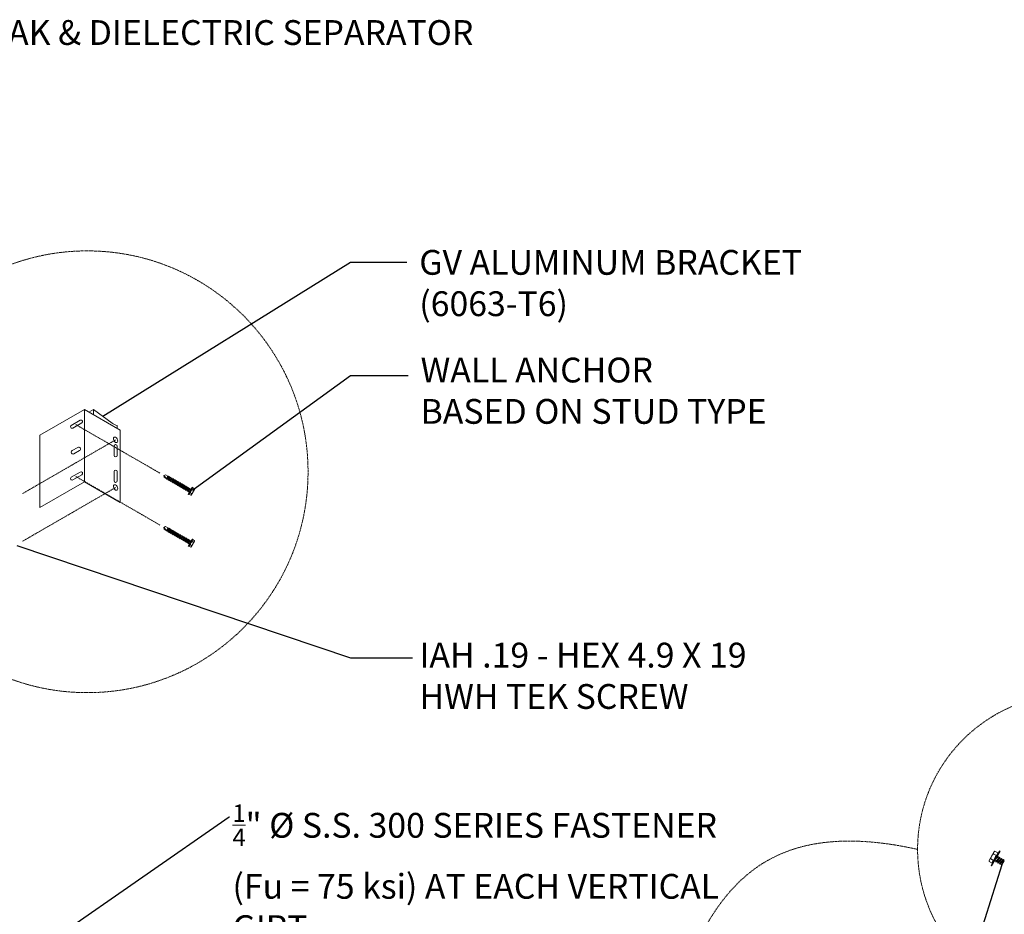
# Model space of a CAD drawing. Units: inches. Extents: x 23 to 45400, y -6212 to 18.
# Drawn here: x 21646 to 21884, y -5298 to -5082 of the extents above; entities that cross this region are included whole.
import ezdxf

# ---------------------------------------------------------------- set-up
doc = ezdxf.new("R2010")
doc.units = ezdxf.units.IN
doc.header["$MEASUREMENT"] = 0
doc.linetypes.add('HIDDEN2', pattern=[0.1875, 0.125, -0.0625])
doc.layers.add('GV_BRACING', color=90, linetype='Continuous', lineweight=0)
doc.layers.add('GV_SCREW', color=1, linetype='Continuous', lineweight=0)
for name, color, linetype in [('GV_Brackets', 4, 'Continuous'), ('GV_TEXT_NOTES', 1, 'Continuous'), ('GV_TEXT_TB', 1, 'Continuous')]:
    doc.layers.add(name, color=color, linetype=linetype)
doc.styles.add('GV_Text1', font='swiss.ttf', dxfattribs={"height": 0.125})
doc.styles.add('GV_Title1', font='swissi.ttf', dxfattribs={"height": 0.21875})
doc.dimstyles.new('GV_Imperial', dxfattribs={"dimtxt": 0.125, "dimasz": 0.125, "dimexe": 0.0625, "dimexo": 0.0625, "dimgap": 0.0625, "dimtad": 1, "dimtih": 1, "dimtoh": 1, "dimdec": 4, "dimzin": 0, "dimdsep": 46, "dimlunit": 4, "dimtxsty": 'GV_Text1', "dimblk": 'ARCHTICK', "dimcen": 0.125, "dimdle": 0.0625, "dimadec": 0, "dimazin": 0, "dimtfac": 0.75, "dimtdec": 4, "dimtofl": 0, "dimtmove": 2, "dimatfit": 3, "dimfxl": 1, "dimtolj": 1, "dimtzin": 0, "dimarcsym": 0})

# ---------------------------------------------------------------- blocks, each defined once
blk = doc.blocks.new('_ArchTick')
at = {"color": 0, "linetype": 'ByBlock', "const_width": 0.15}
blk.add_lwpolyline([(-0.5, -0.5), (0.5, 0.5)], dxfattribs=at)

msp = doc.modelspace()

# ---------------------------------------------------------------- linework, layer by layer
at = {"layer": 'GV_BRACING', "color": 1, "linetype": 'HIDDEN2', "lineweight": 0}
for p, q in [((21659.77983, -5179.53451), (21680.15387, -5191.29747)), ((21669.413, -5183.21999), (21646.87585, -5196.23182)), ((21659.77983, -5192.08492), (21680.15387, -5203.84788)), ((21669.413, -5194.75489), (21646.87585, -5207.76672))]:
    msp.add_line(p, q, dxfattribs=at)
at = {"layer": 'GV_Brackets', "lineweight": 0}
for p, q in [((21661.86629, -5175.88031), (21661.86629, -5193.38031)), ((21664.03135, -5175.88031), (21664.03135, -5177.13031)), ((21660.87155, -5178.47778), (21658.68812, -5179.73839)), ((21661.24084, -5179.11742), (21659.05741, -5180.37802)), ((21658.88968, -5185.83478), (21660.27132, -5185.03709)), ((21669.05502, -5184.72561), (21669.05502, -5187)), ((21669.77083, -5184.72561), (21669.77083, -5187)), ((21659.32854, -5186.59491), (21660.71018, -5185.79722)), ((21660.87155, -5191.0282), (21658.68812, -5192.2888)), ((21661.24084, -5191.66783), (21659.05741, -5192.92844)), ((21669.05502, -5190.8954), (21669.05502, -5193.16979)), ((21669.77083, -5190.8954), (21669.77083, -5193.16979))]:
    msp.add_line(p, q, dxfattribs=at)
for points in [[(21651.04097, -5182.13031), (21661.86629, -5175.88031), (21670.52654, -5180.88031), (21670.52654, -5198.38031), (21661.86629, -5193.38031), (21651.04097, -5199.63031), (21651.04097, -5182.13031)], [(21662.94882, -5176.50531), (21664.03135, -5175.88031), (21668.55936, -5179.15773)], [(21669.80205, -5180.46202), (21669.80205, -5179.71569)]]:
    msp.add_lwpolyline(points, dxfattribs=at)
for centre, radius, start, end in [((21658.87276, -5180.05821), 0.36929, 120, 300), ((21661.05619, -5178.7976), 0.36929, 300, 120), ((21670.14555, -5177.28782), 2.45205, 229.6930838, 261.9471631), ((21660.49075, -5185.41716), 0.43886, 300, 120), ((21669.41293, -5184.72561), 0.35791, 0, 180), ((21659.10911, -5186.21485), 0.43886, 120, 300), ((21659.10911, -5186.21485), 0.43886, 120, 300), ((21669.41293, -5187), 0.35791, 180, 0), ((21658.87276, -5192.60862), 0.36929, 120, 300), ((21661.05619, -5191.34801), 0.36929, 300, 120), ((21669.41293, -5190.8954), 0.35791, 0, 180), ((21669.41293, -5193.16979), 0.35791, 180, 0)]:
    msp.add_arc(centre, radius, start, end, dxfattribs=at)
for centre in [(21669.413, -5183.21999), (21669.413, -5194.75489)]:
    msp.add_ellipse(centre, major_axis=(0.37344, -0.64683), ratio=0.577350269, dxfattribs=at)
at = {"layer": 'GV_SCREW', "lineweight": 0}
for p, q in [((21681.10109, -5191.84434), (21681.47951, -5191.65772)), ((21681.10109, -5191.84434), (21681.12734, -5192.26771)), ((21681.10109, -5191.84434), (21681.68688, -5192.59076)), ((21681.12734, -5192.26771), (21681.8303, -5192.67356)), ((21681.14403, -5191.89466), (21681.1669, -5192.29055)), ((21681.47951, -5191.65772), (21682.03906, -5191.98078)), ((21681.68688, -5192.59076), (21682.03906, -5191.98078)), ((21682.13169, -5191.98655), (21681.8303, -5192.80912)), ((21682.09037, -5192.01041), (21681.8303, -5192.67356)), ((21682.13169, -5192.03426), (21681.94769, -5192.74134)), ((21682.03906, -5191.98078), (21682.09037, -5192.01041)), ((21682.13169, -5191.98655), (21682.09037, -5192.01041)), ((21682.44328, -5192.07861), (21682.11713, -5192.97472)), ((21682.32589, -5192.14638), (21682.11713, -5192.83917)), ((21682.13169, -5192.03426), (21682.13169, -5191.98655)), ((21682.13169, -5192.03426), (21682.32589, -5192.14638)), ((21682.44328, -5192.21416), (21682.23452, -5192.90694)), ((21682.44328, -5192.07861), (21682.32589, -5192.14638)), ((21682.73011, -5192.24421), (21682.40396, -5193.14032)), ((21682.61272, -5192.31198), (21682.40396, -5193.00477)), ((21682.44328, -5192.21416), (21682.44328, -5192.07861)), ((21682.44328, -5192.21416), (21682.61272, -5192.31198)), ((21682.73011, -5192.37976), (21682.52135, -5193.07254)), ((21682.73011, -5192.24421), (21682.61272, -5192.31198)), ((21683.01694, -5192.40981), (21682.69079, -5193.30592)), ((21682.89955, -5192.47759), (21682.69079, -5193.17037)), ((21682.73011, -5192.37976), (21682.73011, -5192.24421)), ((21682.73011, -5192.37976), (21682.89955, -5192.47759)), ((21683.01694, -5192.54536), (21682.80818, -5193.23815)), ((21682.89955, -5192.47759), (21683.01694, -5192.40981)), ((21683.30377, -5192.57541), (21682.97762, -5193.47152)), ((21683.01694, -5192.40981), (21683.01694, -5192.54536)), ((21683.01694, -5192.54536), (21683.18638, -5192.64319)), ((21683.30377, -5192.57541), (21683.18638, -5192.64319)), ((21683.30377, -5192.71096), (21683.30377, -5192.57541)), ((21681.8303, -5192.67356), (21681.8303, -5192.80912)), ((21681.8303, -5192.80912), (21681.94769, -5192.74134)), ((21681.94769, -5192.74134), (21682.11713, -5192.83917)), ((21682.11713, -5192.97472), (21682.11713, -5192.83917)), ((21682.23452, -5192.90694), (21682.11713, -5192.97472)), ((21682.23452, -5192.90694), (21682.40396, -5193.00477)), ((21682.40396, -5193.14032), (21682.40396, -5193.00477)), ((21682.52135, -5193.07254), (21682.40396, -5193.14032)), ((21682.52135, -5193.07254), (21682.69079, -5193.17037)), ((21682.69079, -5193.17037), (21682.69079, -5193.30592)), ((21682.69079, -5193.30592), (21682.80818, -5193.23815)), ((21682.80818, -5193.23815), (21682.97762, -5193.33597)), ((21683.18638, -5192.64319), (21682.97762, -5193.33597)), ((21682.97762, -5193.47152), (21682.97762, -5193.33597)), ((21683.09502, -5193.40375), (21682.97762, -5193.47152)), ((21683.30377, -5192.71096), (21683.09502, -5193.40375)), ((21683.09502, -5193.40375), (21683.26446, -5193.50157)), ((21683.5906, -5192.74101), (21683.26446, -5193.63713)), ((21683.47321, -5192.80879), (21683.26446, -5193.50157)), ((21683.26446, -5193.50157), (21683.26446, -5193.63713)), ((21683.26446, -5193.63713), (21683.38185, -5193.56935)), ((21683.30377, -5192.71096), (21683.47321, -5192.80879)), ((21683.5906, -5192.87657), (21683.38185, -5193.56935)), ((21683.38185, -5193.56935), (21683.55129, -5193.66718)), ((21683.47321, -5192.80879), (21683.5906, -5192.74101)), ((21683.87744, -5192.90662), (21683.55129, -5193.80273)), ((21683.76004, -5192.97439), (21683.55129, -5193.66718)), ((21683.55129, -5193.80273), (21683.55129, -5193.66718)), ((21683.66868, -5193.73495), (21683.55129, -5193.80273)), ((21683.5906, -5192.74101), (21683.5906, -5192.87657)), ((21683.5906, -5192.87657), (21683.76004, -5192.97439)), ((21683.87744, -5193.04217), (21683.66868, -5193.73495)), ((21683.66868, -5193.73495), (21683.83812, -5193.83278)), ((21683.87744, -5192.90662), (21683.76004, -5192.97439)), ((21684.16427, -5193.07222), (21683.83812, -5193.96833)), ((21684.04688, -5193.13999), (21683.83812, -5193.83278)), ((21683.83812, -5193.96833), (21683.83812, -5193.83278)), ((21683.95551, -5193.90055), (21683.83812, -5193.96833)), ((21683.87744, -5193.04217), (21683.87744, -5192.90662)), ((21684.04688, -5193.13999), (21683.87744, -5193.04217)), ((21684.16427, -5193.20777), (21683.95551, -5193.90055)), ((21683.95551, -5193.90055), (21684.12495, -5193.99838)), ((21684.16427, -5193.07222), (21684.04688, -5193.13999)), ((21684.4511, -5193.23782), (21684.12495, -5194.13393)), ((21684.33371, -5193.3056), (21684.12495, -5193.99838)), ((21684.12495, -5193.99838), (21684.12495, -5194.13393)), ((21684.12495, -5194.13393), (21684.24234, -5194.06616)), ((21684.16427, -5193.20777), (21684.16427, -5193.07222)), ((21684.16427, -5193.20777), (21684.33371, -5193.3056)), ((21684.4511, -5193.37337), (21684.24234, -5194.06616)), ((21684.24234, -5194.06616), (21684.41178, -5194.16398)), ((21684.33371, -5193.3056), (21684.4511, -5193.23782)), ((21684.73793, -5193.40342), (21684.41178, -5194.29953)), ((21684.62054, -5193.4712), (21684.41178, -5194.16398)), ((21684.41178, -5194.29953), (21684.41178, -5194.16398)), ((21684.52917, -5194.23176), (21684.41178, -5194.29953)), ((21684.4511, -5193.23782), (21684.4511, -5193.37337)), ((21684.4511, -5193.37337), (21684.62054, -5193.4712)), ((21684.73793, -5193.53897), (21684.52917, -5194.23176)), ((21684.52917, -5194.23176), (21684.69861, -5194.32958)), ((21684.73793, -5193.40342), (21684.62054, -5193.4712)), ((21685.02476, -5193.56902), (21684.69861, -5194.46514)), ((21684.90737, -5193.6368), (21684.69861, -5194.32958)), ((21684.69861, -5194.32958), (21684.69861, -5194.46514)), ((21684.69861, -5194.46514), (21684.816, -5194.39736)), ((21684.73793, -5193.53897), (21684.73793, -5193.40342)), ((21684.73793, -5193.53897), (21684.90737, -5193.6368)), ((21685.02476, -5193.70458), (21684.816, -5194.39736)), ((21684.816, -5194.39736), (21684.98544, -5194.49519)), ((21684.90737, -5193.6368), (21685.02476, -5193.56902)), ((21685.31159, -5193.73463), (21684.98544, -5194.63074)), ((21685.1942, -5193.8024), (21684.98544, -5194.49519)), ((21684.98544, -5194.63074), (21684.98544, -5194.49519)), ((21685.10283, -5194.56296), (21684.98544, -5194.63074)), ((21685.02476, -5193.56902), (21685.02476, -5193.70458)), ((21685.02476, -5193.70458), (21685.1942, -5193.8024)), ((21685.31159, -5193.87018), (21685.10283, -5194.56296)), ((21685.10283, -5194.56296), (21685.27227, -5194.66079)), ((21685.31159, -5193.73463), (21685.1942, -5193.8024)), ((21685.59842, -5193.90023), (21685.27227, -5194.79634)), ((21685.48103, -5193.968), (21685.27227, -5194.66079)), ((21685.27227, -5194.79634), (21685.27227, -5194.66079)), ((21685.38966, -5194.72856), (21685.27227, -5194.79634)), ((21685.31159, -5193.87018), (21685.31159, -5193.73463)), ((21685.48103, -5193.968), (21685.31159, -5193.87018)), ((21685.59842, -5194.03578), (21685.38966, -5194.72856)), ((21685.38966, -5194.72856), (21685.5591, -5194.82639)), ((21685.59842, -5193.90023), (21685.48103, -5193.968)), ((21685.88525, -5194.06583), (21685.5591, -5194.96194)), ((21685.76786, -5194.13361), (21685.5591, -5194.82639)), ((21685.5591, -5194.82639), (21685.5591, -5194.96194)), ((21685.5591, -5194.96194), (21685.67649, -5194.89417)), ((21685.59842, -5194.03578), (21685.59842, -5193.90023)), ((21685.59842, -5194.03578), (21685.76786, -5194.13361)), ((21685.88525, -5194.20138), (21685.67649, -5194.89417)), ((21685.67649, -5194.89417), (21685.84593, -5194.99199)), ((21685.76786, -5194.13361), (21685.88525, -5194.06583)), ((21686.17208, -5194.23143), (21685.84593, -5195.12754)), ((21686.05469, -5194.29921), (21685.84593, -5194.99199)), ((21685.84593, -5195.12754), (21685.84593, -5194.99199)), ((21685.88525, -5194.06583), (21685.88525, -5194.20138)), ((21685.88525, -5194.20138), (21686.05469, -5194.29921)), ((21686.17208, -5194.36698), (21685.96333, -5195.05977)), ((21686.17208, -5194.23143), (21686.05469, -5194.29921)), ((21686.45892, -5194.39703), (21686.13277, -5195.29315)), ((21686.34152, -5194.46481), (21686.13277, -5195.15759)), ((21686.17208, -5194.36698), (21686.17208, -5194.23143)), ((21686.17208, -5194.36698), (21686.34152, -5194.46481)), ((21686.45892, -5194.53259), (21686.25016, -5195.22537)), ((21686.34152, -5194.46481), (21686.45892, -5194.39703)), ((21686.74575, -5194.56264), (21686.4196, -5195.45875)), ((21686.62836, -5194.63041), (21686.4196, -5195.3232)), ((21686.45892, -5194.39703), (21686.45892, -5194.53259)), ((21686.45892, -5194.53259), (21686.62836, -5194.63041)), ((21686.74575, -5194.69819), (21686.53699, -5195.39097)), ((21686.74575, -5194.56264), (21686.62836, -5194.63041)), ((21687.03258, -5194.72824), (21686.70643, -5195.62435)), ((21686.91519, -5194.79601), (21686.70643, -5195.4888)), ((21686.74575, -5194.69819), (21686.74575, -5194.56264)), ((21686.91519, -5194.79601), (21686.74575, -5194.69819)), ((21687.03258, -5194.86379), (21686.82382, -5195.55657)), ((21686.91519, -5194.79601), (21687.03258, -5194.72824)), ((21687.96471, -5194.67746), (21686.98645, -5196.37186)), ((21687.31941, -5194.89384), (21686.99326, -5195.78995)), ((21687.20202, -5194.96162), (21686.99326, -5195.6544)), ((21687.03258, -5194.72824), (21687.03258, -5194.86379)), ((21687.03258, -5194.86379), (21687.20202, -5194.96162)), ((21688.05919, -5194.73201), (21687.08093, -5196.4264)), ((21687.31941, -5194.89384), (21687.20202, -5194.96162)), ((21687.31941, -5195.02939), (21687.31941, -5194.89384)), ((21687.96471, -5194.67746), (21688.05919, -5194.73201)), ((21688.05919, -5194.73201), (21688.06297, -5194.82031)), ((21688.06297, -5194.82031), (21688.5153, -5195.08146)), ((21685.96333, -5195.05977), (21685.84593, -5195.12754)), ((21685.96333, -5195.05977), (21686.13277, -5195.15759)), ((21686.13277, -5195.15759), (21686.13277, -5195.29315)), ((21686.13277, -5195.29315), (21686.25016, -5195.22537)), ((21686.25016, -5195.22537), (21686.4196, -5195.3232)), ((21686.4196, -5195.45875), (21686.4196, -5195.3232)), ((21686.53699, -5195.39097), (21686.4196, -5195.45875)), ((21686.53699, -5195.39097), (21686.70643, -5195.4888)), ((21686.70643, -5195.4888), (21686.70643, -5195.62435)), ((21686.70643, -5195.62435), (21686.82382, -5195.55657)), ((21686.82382, -5195.55657), (21686.99326, -5195.6544)), ((21686.98645, -5196.37186), (21687.08093, -5196.4264)), ((21686.99326, -5195.78995), (21686.99326, -5195.6544)), ((21687.11065, -5195.72218), (21686.99326, -5195.78995)), ((21687.08093, -5196.4264), (21687.15929, -5196.38553)), ((21687.31941, -5195.02939), (21687.11065, -5195.72218)), ((21687.11065, -5195.72218), (21687.29882, -5195.83082)), ((21687.15929, -5196.38553), (21687.57773, -5196.62711)), ((21687.15929, -5196.38553), (21687.61162, -5196.64668)), ((21687.31941, -5195.02939), (21687.48885, -5195.12722)), ((21687.38521, -5195.99422), (21687.80365, -5196.23581)), ((21687.38521, -5195.99422), (21687.83754, -5196.25537)), ((21687.60624, -5195.05944), (21687.4451, -5195.50861)), ((21687.48885, -5195.12722), (21687.4451, -5195.50861)), ((21687.60624, -5195.19499), (21687.4451, -5195.50861)), ((21687.48885, -5195.12722), (21687.60624, -5195.05944)), ((21687.60624, -5195.05944), (21687.60624, -5195.19499)), ((21687.60624, -5195.19499), (21687.651, -5195.22083)), ((21688.5153, -5195.21078), (21687.72361, -5196.58202)), ((21687.83705, -5195.21162), (21688.28938, -5195.47276)), ((21688.5153, -5195.08146), (21688.5153, -5195.21078)), ((21681.10109, -5204.39476), (21681.47951, -5204.20814)), ((21681.10109, -5204.39476), (21681.12734, -5204.81812)), ((21681.10109, -5204.39476), (21681.68688, -5205.14118)), ((21681.14403, -5204.44507), (21681.1669, -5204.84097)), ((21681.47951, -5204.20814), (21682.03906, -5204.53119)), ((21681.68688, -5205.14118), (21682.03906, -5204.53119)), ((21682.13169, -5204.53697), (21681.8303, -5205.35953)), ((21682.03906, -5204.53119), (21682.09037, -5204.56082)), ((21682.13169, -5204.53697), (21682.09037, -5204.56082)), ((21682.13169, -5204.58467), (21682.13169, -5204.53697)), ((21681.12734, -5204.81812), (21681.8303, -5205.22398)), ((21682.09037, -5204.56082), (21681.8303, -5205.22398)), ((21681.8303, -5205.22398), (21681.8303, -5205.35953)), ((21681.8303, -5205.35953), (21681.94769, -5205.29175)), ((21682.13169, -5204.58467), (21681.94769, -5205.29175)), ((21681.94769, -5205.29175), (21682.11713, -5205.38958)), ((21682.44328, -5204.62902), (21682.11713, -5205.52513)), ((21682.32589, -5204.6968), (21682.11713, -5205.38958)), ((21682.11713, -5205.52513), (21682.11713, -5205.38958)), ((21682.23452, -5205.45736), (21682.11713, -5205.52513)), ((21682.13169, -5204.58467), (21682.32589, -5204.6968)), ((21682.44328, -5204.76457), (21682.23452, -5205.45736)), ((21682.23452, -5205.45736), (21682.40396, -5205.55518)), ((21682.44328, -5204.62902), (21682.32589, -5204.6968)), ((21682.73011, -5204.79462), (21682.40396, -5205.69073)), ((21682.61272, -5204.8624), (21682.40396, -5205.55518)), ((21682.40396, -5205.69073), (21682.40396, -5205.55518)), ((21682.52135, -5205.62296), (21682.40396, -5205.69073)), ((21682.44328, -5204.76457), (21682.44328, -5204.62902)), ((21682.44328, -5204.76457), (21682.61272, -5204.8624)), ((21682.73011, -5204.93017), (21682.52135, -5205.62296)), ((21682.52135, -5205.62296), (21682.69079, -5205.72078)), ((21682.73011, -5204.79462), (21682.61272, -5204.8624)), ((21683.01694, -5204.96022), (21682.69079, -5205.85634)), ((21682.89955, -5205.028), (21682.69079, -5205.72078)), ((21682.69079, -5205.72078), (21682.69079, -5205.85634)), ((21682.69079, -5205.85634), (21682.80818, -5205.78856)), ((21682.73011, -5204.93017), (21682.73011, -5204.79462)), ((21682.73011, -5204.93017), (21682.89955, -5205.028)), ((21683.01694, -5205.09578), (21682.80818, -5205.78856)), ((21682.80818, -5205.78856), (21682.97762, -5205.88639)), ((21682.89955, -5205.028), (21683.01694, -5204.96022)), ((21683.30377, -5205.12583), (21682.97762, -5206.02194)), ((21683.18638, -5205.1936), (21682.97762, -5205.88639)), ((21682.97762, -5206.02194), (21682.97762, -5205.88639)), ((21683.09502, -5205.95416), (21682.97762, -5206.02194)), ((21683.01694, -5204.96022), (21683.01694, -5205.09578)), ((21683.01694, -5205.09578), (21683.18638, -5205.1936)), ((21683.30377, -5205.26138), (21683.09502, -5205.95416)), ((21683.09502, -5205.95416), (21683.26446, -5206.05199)), ((21683.30377, -5205.12583), (21683.18638, -5205.1936)), ((21683.5906, -5205.29143), (21683.26446, -5206.18754)), ((21683.47321, -5205.3592), (21683.26446, -5206.05199)), ((21683.26446, -5206.05199), (21683.26446, -5206.18754)), ((21683.26446, -5206.18754), (21683.38185, -5206.11976)), ((21683.30377, -5205.26138), (21683.30377, -5205.12583)), ((21683.30377, -5205.26138), (21683.47321, -5205.3592)), ((21683.5906, -5205.42698), (21683.38185, -5206.11976)), ((21683.38185, -5206.11976), (21683.55129, -5206.21759)), ((21683.47321, -5205.3592), (21683.5906, -5205.29143)), ((21683.87744, -5205.45703), (21683.55129, -5206.35314)), ((21683.76004, -5205.52481), (21683.55129, -5206.21759)), ((21683.55129, -5206.35314), (21683.55129, -5206.21759)), ((21683.66868, -5206.28537), (21683.55129, -5206.35314)), ((21683.5906, -5205.29143), (21683.5906, -5205.42698)), ((21683.5906, -5205.42698), (21683.76004, -5205.52481)), ((21683.87744, -5205.59258), (21683.66868, -5206.28537)), ((21683.66868, -5206.28537), (21683.83812, -5206.38319)), ((21683.87744, -5205.45703), (21683.76004, -5205.52481)), ((21684.16427, -5205.62263), (21683.83812, -5206.51874)), ((21684.04688, -5205.69041), (21683.83812, -5206.38319)), ((21683.83812, -5206.51874), (21683.83812, -5206.38319)), ((21683.95551, -5206.45097), (21683.83812, -5206.51874)), ((21683.87744, -5205.59258), (21683.87744, -5205.45703)), ((21684.04688, -5205.69041), (21683.87744, -5205.59258)), ((21684.16427, -5205.75818), (21683.95551, -5206.45097)), ((21683.95551, -5206.45097), (21684.12495, -5206.54879)), ((21684.16427, -5205.62263), (21684.04688, -5205.69041)), ((21684.4511, -5205.78823), (21684.12495, -5206.68435)), ((21684.33371, -5205.85601), (21684.12495, -5206.54879)), ((21684.12495, -5206.54879), (21684.12495, -5206.68435)), ((21684.12495, -5206.68435), (21684.24234, -5206.61657)), ((21684.16427, -5205.75818), (21684.16427, -5205.62263)), ((21684.16427, -5205.75818), (21684.33371, -5205.85601)), ((21684.4511, -5205.92379), (21684.24234, -5206.61657)), ((21684.24234, -5206.61657), (21684.41178, -5206.7144)), ((21684.33371, -5205.85601), (21684.4511, -5205.78823)), ((21684.73793, -5205.95384), (21684.41178, -5206.84995)), ((21684.62054, -5206.02161), (21684.41178, -5206.7144)), ((21684.41178, -5206.84995), (21684.41178, -5206.7144)), ((21684.52917, -5206.78217), (21684.41178, -5206.84995)), ((21684.4511, -5205.78823), (21684.4511, -5205.92379)), ((21684.4511, -5205.92379), (21684.62054, -5206.02161)), ((21684.73793, -5206.08939), (21684.52917, -5206.78217)), ((21684.52917, -5206.78217), (21684.69861, -5206.88)), ((21684.73793, -5205.95384), (21684.62054, -5206.02161)), ((21685.02476, -5206.11944), (21684.69861, -5207.01555)), ((21684.90737, -5206.18721), (21684.69861, -5206.88)), ((21684.69861, -5206.88), (21684.69861, -5207.01555)), ((21684.73793, -5206.08939), (21684.73793, -5205.95384)), ((21684.73793, -5206.08939), (21684.90737, -5206.18721)), ((21685.02476, -5206.25499), (21684.816, -5206.94777)), ((21684.90737, -5206.18721), (21685.02476, -5206.11944)), ((21685.31159, -5206.28504), (21684.98544, -5207.18115)), ((21685.1942, -5206.35282), (21684.98544, -5207.0456)), ((21685.02476, -5206.11944), (21685.02476, -5206.25499)), ((21685.02476, -5206.25499), (21685.1942, -5206.35282)), ((21685.31159, -5206.42059), (21685.10283, -5207.11338)), ((21685.31159, -5206.28504), (21685.1942, -5206.35282)), ((21685.59842, -5206.45064), (21685.27227, -5207.34675)), ((21685.48103, -5206.51842), (21685.27227, -5207.2112)), ((21685.31159, -5206.42059), (21685.31159, -5206.28504)), ((21685.48103, -5206.51842), (21685.31159, -5206.42059)), ((21685.59842, -5206.58619), (21685.38966, -5207.27898)), ((21685.59842, -5206.45064), (21685.48103, -5206.51842)), ((21685.88525, -5206.61624), (21685.5591, -5207.51236)), ((21685.76786, -5206.68402), (21685.5591, -5207.3768)), ((21685.59842, -5206.58619), (21685.59842, -5206.45064)), ((21685.59842, -5206.58619), (21685.76786, -5206.68402)), ((21685.88525, -5206.7518), (21685.67649, -5207.44458)), ((21685.76786, -5206.68402), (21685.88525, -5206.61624)), ((21686.17208, -5206.78185), (21685.84593, -5207.67796)), ((21686.05469, -5206.84962), (21685.84593, -5207.54241)), ((21685.88525, -5206.61624), (21685.88525, -5206.7518)), ((21685.88525, -5206.7518), (21686.05469, -5206.84962)), ((21686.17208, -5206.9174), (21685.96333, -5207.61018)), ((21686.17208, -5206.78185), (21686.05469, -5206.84962)), ((21686.17208, -5206.9174), (21686.17208, -5206.78185)), ((21686.17208, -5206.9174), (21686.34152, -5207.01522)), ((21684.69861, -5207.01555), (21684.816, -5206.94777)), ((21684.816, -5206.94777), (21684.98544, -5207.0456)), ((21684.98544, -5207.18115), (21684.98544, -5207.0456)), ((21685.10283, -5207.11338), (21684.98544, -5207.18115)), ((21685.10283, -5207.11338), (21685.27227, -5207.2112)), ((21685.27227, -5207.34675), (21685.27227, -5207.2112)), ((21685.38966, -5207.27898), (21685.27227, -5207.34675)), ((21685.38966, -5207.27898), (21685.5591, -5207.3768)), ((21685.5591, -5207.3768), (21685.5591, -5207.51236)), ((21685.5591, -5207.51236), (21685.67649, -5207.44458)), ((21685.67649, -5207.44458), (21685.84593, -5207.54241)), ((21685.84593, -5207.67796), (21685.84593, -5207.54241)), ((21685.96333, -5207.61018), (21685.84593, -5207.67796)), ((21685.96333, -5207.61018), (21686.13277, -5207.70801)), ((21686.45892, -5206.94745), (21686.13277, -5207.84356)), ((21686.34152, -5207.01522), (21686.13277, -5207.70801)), ((21686.13277, -5207.70801), (21686.13277, -5207.84356)), ((21686.13277, -5207.84356), (21686.25016, -5207.77578)), ((21686.45892, -5207.083), (21686.25016, -5207.77578)), ((21686.25016, -5207.77578), (21686.4196, -5207.87361)), ((21686.34152, -5207.01522), (21686.45892, -5206.94745)), ((21686.74575, -5207.11305), (21686.4196, -5208.00916)), ((21686.62836, -5207.18083), (21686.4196, -5207.87361)), ((21686.4196, -5208.00916), (21686.4196, -5207.87361)), ((21686.53699, -5207.94139), (21686.4196, -5208.00916)), ((21686.45892, -5206.94745), (21686.45892, -5207.083)), ((21686.45892, -5207.083), (21686.62836, -5207.18083)), ((21686.74575, -5207.2486), (21686.53699, -5207.94139)), ((21686.53699, -5207.94139), (21686.70643, -5208.03921)), ((21686.74575, -5207.11305), (21686.62836, -5207.18083)), ((21687.03258, -5207.27865), (21686.70643, -5208.17476)), ((21686.91519, -5207.34643), (21686.70643, -5208.03921)), ((21686.70643, -5208.03921), (21686.70643, -5208.17476)), ((21686.70643, -5208.17476), (21686.82382, -5208.10699)), ((21686.74575, -5207.2486), (21686.74575, -5207.11305)), ((21686.91519, -5207.34643), (21686.74575, -5207.2486)), ((21687.03258, -5207.4142), (21686.82382, -5208.10699)), ((21686.82382, -5208.10699), (21686.99326, -5208.20481)), ((21686.91519, -5207.34643), (21687.03258, -5207.27865)), ((21687.96471, -5207.22787), (21686.98645, -5208.92227)), ((21686.98645, -5208.92227), (21687.08093, -5208.97682)), ((21687.31941, -5207.44425), (21686.99326, -5208.34037)), ((21687.20202, -5207.51203), (21686.99326, -5208.20481)), ((21686.99326, -5208.34037), (21686.99326, -5208.20481)), ((21687.11065, -5208.27259), (21686.99326, -5208.34037)), ((21687.03258, -5207.27865), (21687.03258, -5207.4142)), ((21687.03258, -5207.4142), (21687.20202, -5207.51203)), ((21688.05919, -5207.28242), (21687.08093, -5208.97682)), ((21687.08093, -5208.97682), (21687.15929, -5208.93594)), ((21687.31941, -5207.57981), (21687.11065, -5208.27259)), ((21687.11065, -5208.27259), (21687.29882, -5208.38123)), ((21687.15929, -5208.93594), (21687.57773, -5209.17753)), ((21687.15929, -5208.93594), (21687.61162, -5209.19709)), ((21687.31941, -5207.44425), (21687.20202, -5207.51203)), ((21687.31941, -5207.57981), (21687.31941, -5207.44425)), ((21687.31941, -5207.57981), (21687.48885, -5207.67763)), ((21687.38521, -5208.54464), (21687.80365, -5208.78622)), ((21687.38521, -5208.54464), (21687.83754, -5208.80579)), ((21687.60624, -5207.60986), (21687.4451, -5208.05903)), ((21687.48885, -5207.67763), (21687.4451, -5208.05903)), ((21687.60624, -5207.74541), (21687.4451, -5208.05903)), ((21687.48885, -5207.67763), (21687.60624, -5207.60986)), ((21687.60624, -5207.60986), (21687.60624, -5207.74541)), ((21687.60624, -5207.74541), (21687.651, -5207.77125)), ((21688.5153, -5207.76119), (21687.72361, -5209.13243)), ((21687.83705, -5207.76203), (21688.28938, -5208.02318)), ((21687.96471, -5207.22787), (21688.05919, -5207.28242)), ((21688.05919, -5207.28242), (21688.06297, -5207.37072)), ((21688.06297, -5207.37072), (21688.5153, -5207.63187)), ((21688.5153, -5207.63187), (21688.5153, -5207.76119)), ((21882.06622, -5282.83093), (21880.80876, -5285.00892)), ((21883.33519, -5282.64825), (21881.28504, -5286.19922)), ((21883.48525, -5282.73488), (21881.4351, -5286.28585)), ((21882.2441, -5282.72823), (21882.06622, -5282.83093)), ((21882.96254, -5283.14303), (21882.2441, -5282.72823)), ((21883.08702, -5283.0781), (21882.96254, -5283.14303)), ((21883.48525, -5282.73488), (21883.33519, -5282.64825)), ((21881.5272, -5285.62911), (21880.80876, -5285.21431)), ((21881.5272, -5285.62911), (21880.86259, -5285.24539)), ((21881.88604, -5285.00759), (21881.1676, -5284.59279)), ((21881.88604, -5285.00759), (21881.22142, -5284.62387)), ((21882.60371, -5283.76455), (21881.88527, -5283.34975)), ((21882.4783, -5285.16921), (21882.17942, -5284.99665)), ((21883.45191, -5284.22422), (21882.4783, -5285.38451)), ((21883.26546, -5284.33187), (21882.4783, -5285.16921)), ((21882.4783, -5285.16921), (21882.4783, -5285.38451)), ((21882.4783, -5285.38451), (21882.66475, -5285.27686)), ((21882.99633, -5283.96119), (21882.50645, -5284.53956)), ((21882.80987, -5284.06884), (21882.50645, -5284.53956)), ((21882.99633, -5284.17649), (21882.50645, -5284.53956)), ((21883.45191, -5284.43952), (21882.66475, -5285.27686)), ((21882.93388, -5285.43224), (21882.66475, -5285.27686)), ((21882.80987, -5284.06884), (21882.73879, -5284.0278)), ((21882.99633, -5283.96119), (21882.80987, -5284.06884)), ((21883.90749, -5284.48725), (21882.93388, -5285.64754)), ((21883.72104, -5284.5949), (21882.93388, -5285.43224)), ((21882.93388, -5285.64754), (21882.93388, -5285.43224)), ((21883.12033, -5285.53989), (21882.93388, -5285.64754)), ((21882.99633, -5284.17649), (21882.99633, -5283.96119)), ((21883.26546, -5284.33187), (21882.99633, -5284.17649)), ((21883.90749, -5284.70255), (21883.12033, -5285.53989)), ((21883.38946, -5285.69527), (21883.12033, -5285.53989)), ((21883.26546, -5284.33187), (21883.45191, -5284.22422)), ((21884.36308, -5284.75028), (21883.38946, -5285.91057)), ((21884.17662, -5284.85793), (21883.38946, -5285.69527)), ((21883.45191, -5284.22422), (21883.45191, -5284.43952)), ((21883.72104, -5284.5949), (21883.45191, -5284.43952)), ((21884.36308, -5284.96558), (21883.57592, -5285.80292)), ((21883.90749, -5284.48725), (21883.72104, -5284.5949)), ((21883.90749, -5284.70255), (21883.90749, -5284.48725)), ((21883.90749, -5284.70255), (21884.17662, -5284.85793)), ((21883.93827, -5286.01212), (21884.49764, -5285.04327)), ((21884.17662, -5284.85793), (21884.36308, -5284.75028)), ((21884.36308, -5284.75028), (21884.36308, -5284.96558)), ((21884.49764, -5285.04327), (21884.36308, -5284.96558)), ((21881.4351, -5286.28585), (21881.28504, -5286.19922)), ((21881.53321, -5285.76936), (21881.5272, -5285.62911)), ((21883.38946, -5285.69527), (21883.38946, -5285.91057)), ((21883.38946, -5285.91057), (21883.57592, -5285.80292)), ((21883.93827, -5286.01212), (21883.57592, -5285.80292))]:
    msp.add_line(p, q, dxfattribs=at)
for centre, radius, start, end in [((21687.12087, -5194.53726), 0.9837, 316.722815, 343.277185), ((21686.44311, -5195.71117), 0.9837, 316.722815, 343.277185), ((21685.04338, -5194.12042), 2.99922, 321.3352724, 338.6647276), ((21687.40794, -5196.26821), 0.42979, 298.2881828, 1.7118172), ((21686.72099, -5195.08899), 1.61466, 313.7495919, 346.2504081), ((21688.0857, -5195.0943), 0.42979, 298.2881828, 1.7118172), ((21686.44311, -5208.26159), 0.9837, 316.722815, 343.277185), ((21685.04338, -5206.67084), 2.99922, 321.3352724, 338.6647276), ((21687.40794, -5208.81863), 0.42979, 298.2881828, 1.7118172), ((21687.12087, -5207.08767), 0.9837, 316.722815, 343.277185), ((21686.72099, -5207.63941), 1.61466, 313.7495919, 346.2504081), ((21688.0857, -5207.64471), 0.42979, 298.2881828, 1.7118172), ((21882.56761, -5283.32936), 0.68265, 118.2881828, 181.7118172), ((21884.10007, -5284.21413), 1.56245, 136.722815, 163.277185), ((21881.49111, -5285.19392), 0.68265, 118.2881828, 181.7118172), ((21883.65871, -5285.20235), 2.56461, 133.7495919, 166.2504081), ((21883.02357, -5286.07869), 1.56245, 136.722815, 163.277185), ((21886.32331, -5286.74076), 4.76375, 141.3352724, 158.6647276)]:
    msp.add_arc(centre, radius, start, end, dxfattribs=at)
at = {"layer": 'GV_TEXT_TB', "linetype": 'HIDDEN2', "lineweight": 0}
for centre, radius in [((21662.54366, -5190.94864), 53.44177), ((21901.086, -5282.30894), 37.57488)]:
    msp.add_circle(centre, radius, dxfattribs=at)
msp.add_open_spline([(21650.19339, -5389.15375), (21656.91545, -5376.57636), (21674.60413, -5362.04679), (21719.04006, -5349.65796), (21804.95823, -5363.47675), (21814.78253, -5271.44538), (21863.51112, -5282.30894)], degree=3, knots=[0, 0, 0, 0, 25.238711015, 66.414063128, 129.699646402, 169.802965778, 169.802965778, 169.802965778, 169.802965778], dxfattribs=at)

# ---------------------------------------------------------------- texts
at = {"layer": 'GV_TEXT_NOTES', "lineweight": 0, "char_height": 6, "attachment_point": 1, "style": 'GV_Title1'}
for s, insert in [('\\P{\\fSwis721 BT|b0|i0|c0|p34;THERMAL BREAK & DIELECTRIC SEPARATOR\\P(OPTIONAL)}', (21589.21068, -5071.67889)), ('{\\fSwis721 BT|b0|i0|c0|p34;GV ALUMINUM BRACKET \\P(6063-T6)}', (21742.90378, -5137.28467)), ('{\\fSwis721 BT|b0|i0|c0|p34;WALL ANCHOR\\PBASED ON STUD TYPE}', (21743.22058, -5163.33906)), ('{\\fSwis721 BT|b0|i0|c0|p34;IAH .19 - HEX 4.9 X 19\\PHWH TEK SCREW}', (21742.96709, -5232.31165))]:
    msp.add_mtext(s, dxfattribs=dict(at, insert=insert))
at = {"layer": 'GV_TEXT_NOTES', "lineweight": 0, "insert": (21697.68907, -5271.44538), "char_height": 6, "width": 119.5408473, "attachment_point": 1, "style": 'GV_Title1'}
msp.add_mtext('\\A1;\\pxql,t4;{\\fArial|b0|i0|c0|p34;\\H0.7x;\\S1/4;\\H1.42857x;" %%C S.S. 300 SERIES FASTENER (Fu = 75 ksi) AT EACH VERTICAL GIRT.}', dxfattribs=at)

# ---------------------------------------------------------------- leaders
at = {"layer": 'GV_TEXT_NOTES', "lineweight": 0, "annotation_type": 0, "has_hookline": 1, "hookline_direction": 0}
for points, text_width in [([(21535.22363, -5115.75218), (21572.0437, -5087.82851), (21586.21068, -5087.82851)], 176.28921), ([(21666.29536, -5177.51902), (21726.23495, -5140.2744), (21739.90378, -5140.2744)], 96.93686), ([(21645.50027, -5208.76346), (21726.23495, -5235.93084), (21741.2281, -5235.93084)], 82.37067), ([(21577.69197, -5357.15337), (21696.87852, -5274.44538), (21697.00352, -5274.44538)], 106.03536)]:
    msp.add_leader(points, dimstyle='GV_Imperial', override={"dimscale": 0, "dimgap": 0.0625, "dimtad": 0}, dxfattribs=dict(at, text_width=text_width))
at = {"layer": 'GV_TEXT_TB', "lineweight": 0, "annotation_type": 0, "has_hookline": 1}
for points, hookline_direction, text_width in [([(21688.06322, -5195.34219), (21726.23495, -5167.63041), (21740.22058, -5167.63041)], 0, 88.13442), ([(21883.93827, -5286.01212), (21861.0868, -5357.8479), (21853.09606, -5357.8479)], 1, 70.27407)]:
    msp.add_leader(points, dimstyle='GV_Imperial', override={"dimscale": 0, "dimgap": 0.0625, "dimtad": 0}, dxfattribs=dict(at, hookline_direction=hookline_direction, text_width=text_width))

doc.saveas('drawing.dxf')
